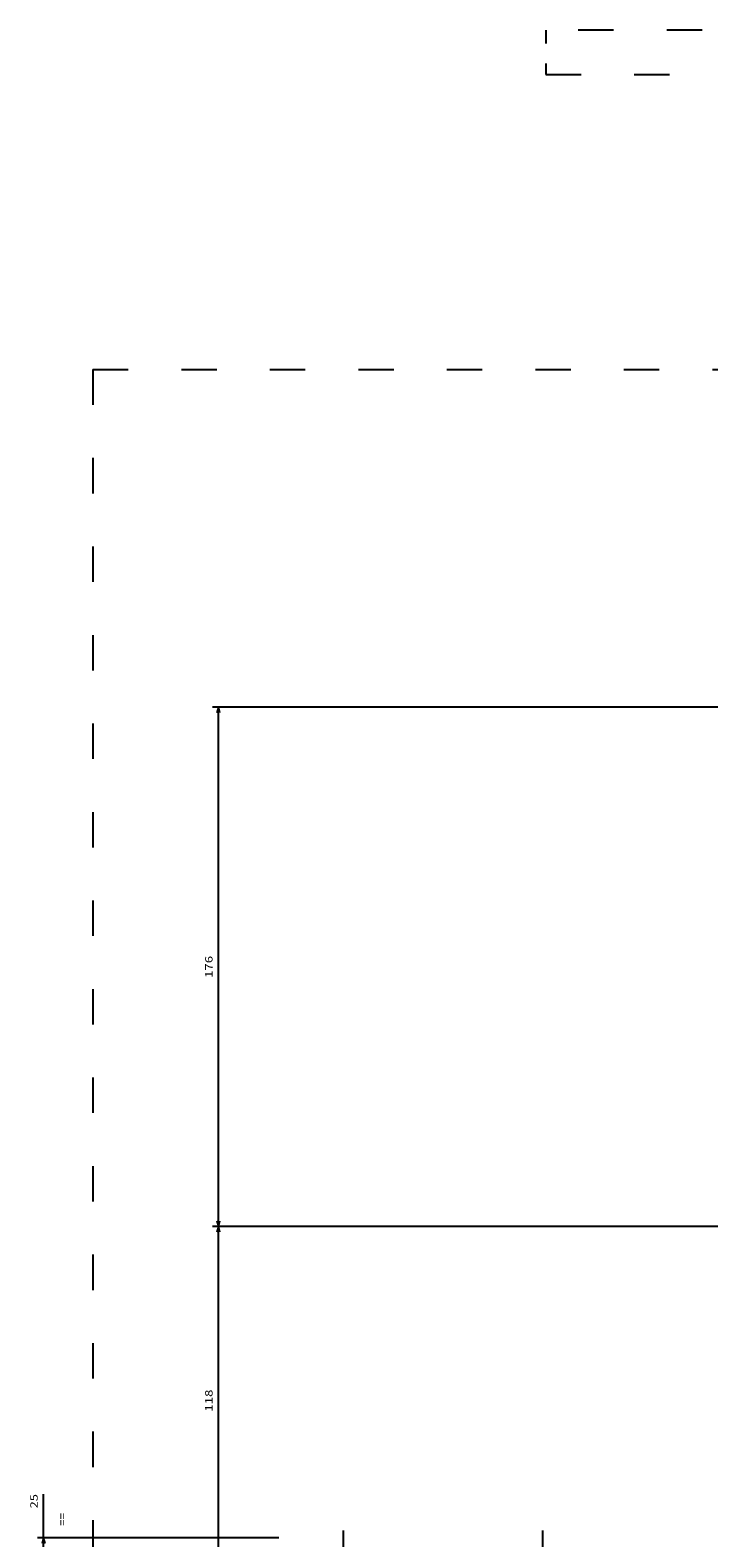
# Model space of a CAD drawing. Extents: x -1335 to 420, y -958 to 685.
# Drawn here: x -805 to -575, y 118 to 629 of the extents above; entities that cross this region are included whole.
import ezdxf
from ezdxf.enums import TextEntityAlignment as Align

# ---------------------------------------------------------------- set-up
doc = ezdxf.new("R2010")
doc.units = 0
doc.linetypes.add('DASHDOT', pattern=[18.5, 12, -3, 0.5, -3])
doc.linetypes.add('DASHSPACE', pattern=[30, 12, -18])
doc.layers.get('0').update_dxf_attribs({"linetype": 'CONTINUOUS'})
doc.styles.get("Standard").update_dxf_attribs({"font": 'isocp.shx'})
doc.dimstyles.get("Standard").update_dxf_attribs({"dimtxt": 2.5, "dimasz": 2.5, "dimexe": 1.25, "dimexo": 0.625, "dimtad": 1, "dimcen": 2.5, "dimazin": 3, "dimtfac": 1, "dimtmove": 0, "dimatfit": 3})

# ---------------------------------------------------------------- blocks, each defined once
blk = doc.blocks.new('*D68')
at = {"color": 7}
for p, q in [((-514.283485, 399.512293), (-742.936342, 399.512293)), ((-740.936342, 223.512293), (-740.936342, 399.512293)), ((-514.283485, 223.512293), (-742.936342, 223.512293))]:
    blk.add_line(p, q, dxfattribs=at)
for points in [[(-740.418733, 397.580439), (-740.936342, 399.512293), (-741.453981, 397.580439)], [(-741.453981, 225.444147), (-740.936342, 223.512293), (-740.418733, 225.444147)]]:
    blk.add_lwpolyline(points, dxfattribs=at)
blk.add_text('176', height=2.5, rotation=90.000003, dxfattribs=at).set_placement((-742.936342, 307.759409), (-742.936342, 315.265177), align=Align.FIT)
blk = doc.blocks.new('*D69')
at = {"color": 7}
for p, q in [((-514.283485, 223.512293), (-742.936342, 223.512293)), ((-740.936342, 105.512293), (-740.936342, 223.512293))]:
    blk.add_line(p, q, dxfattribs=at)
at = {"color": 7, "ltscale": 0.314378}
blk.add_line((-730.361207, 105.512293), (-742.936342, 105.512293), dxfattribs=at)
at = {"color": 7}
for points in [[(-740.418733, 221.580439), (-740.936342, 223.512293), (-741.453981, 221.580439)], [(-741.453981, 107.444144), (-740.936342, 105.512293), (-740.418733, 107.444144)]]:
    blk.add_lwpolyline(points, dxfattribs=at)
blk.add_text('118', height=2.5, rotation=90.000003, dxfattribs=at).set_placement((-742.936342, 160.759409), (-742.936342, 168.265177), align=Align.FIT)
blk = doc.blocks.new('*D73')
at = {"color": 7}
for p, q in [((-800.207246, 93.012293), (-800.207246, 132.843599)), ((-720.508485, 118.012293), (-802.207246, 118.012293)), ((-759.899293, 93.012293), (-802.207246, 93.012293))]:
    blk.add_line(p, q, dxfattribs=at)
at = {"color": 7, "ltscale": 0.484979}
blk.add_line((-720.508485, 93.012293), (-739.907655, 93.012293), dxfattribs=at)
at = {"color": 7}
for points in [[(-799.689607, 116.080441), (-800.207246, 118.012293), (-800.724885, 116.080441)], [(-800.724885, 94.944145), (-800.207246, 93.012293), (-799.689607, 94.944145)]]:
    blk.add_lwpolyline(points, dxfattribs=at)
blk.add_text('25', height=2.5, rotation=90.000003, dxfattribs=at).set_placement((-802.207246, 128.006426), (-802.207246, 132.843599), align=Align.FIT)
blk = doc.blocks.new('BLOCK43')
at = {"color": 7}
blk.add_text('==', height=2.5, rotation=90.000003, dxfattribs=at).set_placement((-309.178467, 29.05954), (-309.178467, 33.396717), align=Align.FIT)

msp = doc.modelspace()

# ---------------------------------------------------------------- linework, layer by layer
at = {"color": 3, "linetype": 'DASHSPACE'}
for p, q in [((-337.008, 629.012), (-630.008, 629.012)), ((-630.008, 614.012), (-337.008, 614.012)), ((-783.508, 514.012), (-183.508, 514.012)), ((-783.508, 514.012), (-783.508, -185.888))]:
    msp.add_line(p, q, dxfattribs=at)
at = {"color": 3, "linetype": 'DASHSPACE', "ltscale": 0.375}
msp.add_line((-630.008, 629.012), (-630.008, 614.012), dxfattribs=at)
at = {"color": 7, "linetype": 'DASHDOT'}
for p, q in [((-698.508, 90.512), (-698.508, 120.512)), ((-631.008, 90.512), (-631.008, 120.512))]:
    msp.add_line(p, q, dxfattribs=at)

# ---------------------------------------------------------------- block references
msp.add_blockref('BLOCK43', (-483.508, 93.012))

# ---------------------------------------------------------------- dimensions: what is measured, and where the dimension line sits
at = {"color": 0}
for base, p1, p2, angle, picture, middle, dimtype in [((-740.936, 399.512), (-512.283, 223.512), (-512.283, 399.512), 90, '*D68', (-740.936, 311.512), 161), ((-740.936, 105.512), (-512.283, 223.512), (-728.361, 105.512), 269.99857, '*D69', (-740.936, 164.512), 160), ((-800.207, 118.012), (-718.508, 93.012), (-718.508, 118.012), 90, '*D73', (-800.207, 130.425), 161)]:
    dim = msp.add_linear_dim(base=base, p1=p1, p2=p2, angle=angle, dimstyle='STANDARD', dxfattribs=at)
    dim.commit()
    dim.dimension.update_dxf_attribs({"geometry": picture, "text_midpoint": middle, "dimtype": dimtype, "oblique_angle": 89.99952})

doc.saveas('drawing.dxf')
